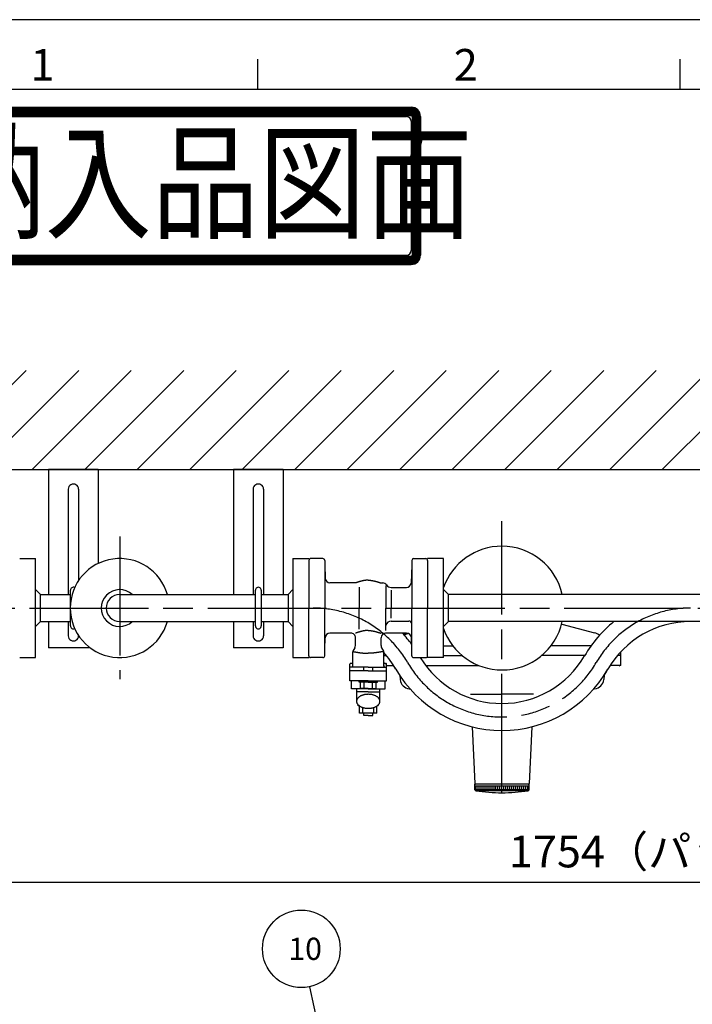
# Model space of a CAD drawing. Extents: x 0 to 4696, y 0 to 3021.
# Drawn here: x 446 to 1125, y 1976 to 2970 of the extents above; entities that cross this region are included whole.
import ezdxf

# ---------------------------------------------------------------- set-up
doc = ezdxf.new("R2010")
doc.units = 0
doc.header["$LTSCALE"] = 10
doc.linetypes.add('AM_ISO08W050', pattern=[18, 12, -1.5, 3, -1.5])
doc.layers.get('0').update_dxf_attribs({"linetype": 'CONTINUOUS'})
doc.layers.get('DEFPOINTS').update_dxf_attribs({"linetype": 'CONTINUOUS'})
for name, color, linetype in [('AM_0', 7, 'CONTINUOUS'), ('AM_5', 3, 'CONTINUOUS'), ('AM_7', 4, 'AM_ISO08W050'), ('AM_8', 1, 'CONTINUOUS'), ('AM_BOR', 7, 'CONTINUOUS'), ('PV0001_1', 7, 'CONTINUOUS')]:
    doc.layers.add(name, color=color, linetype=linetype)
doc.styles.add('ACJISTS', font='txt.shx', dxfattribs={"height": 1, "bigfont": 'extfont.shx'})
doc.styles.get("Standard").update_dxf_attribs({"font": 'isocp.shx', "bigfont": 'EXTFONT.SHX'})
doc.dimstyles.get("Standard").update_dxf_attribs({"dimtxt": 0.18, "dimasz": 0.18, "dimexe": 0.18, "dimexo": 0.0625, "dimgap": 0.09, "dimtad": 0, "dimtih": 1, "dimtoh": 1, "dimzin": 0, "dimcen": 0.09, "dimazin": 3, "dimtfac": 1, "dimtofl": 0, "dimtmove": 0, "dimatfit": 3})

# ---------------------------------------------------------------- blocks, each defined once
blk = doc.blocks.new('KY_A3_1')
at = {"layer": 'AM_BOR', "linetype": 'CONTINUOUS'}
blk.add_line((420, 297), (0, 297), dxfattribs=at)
at = {"layer": 'AM_BOR', "color": 5, "linetype": 'CONTINUOUS'}
for p, q in [((68.667, 290), (68.667, 293)), ((111.333, 290), (111.333, 293)), ((26, 290), (410, 290))]:
    blk.add_line(p, q, dxfattribs=at)
at = {"layer": 'AM_BOR', "color": 7, "linetype": 'CONTINUOUS'}
for p, q in [((32.82, 288.159), (84.156, 288.159)), ((32.82, 288.065), (84.156, 288.065)), ((32.82, 287.972), (84.156, 287.972)), ((32.82, 287.879), (84.156, 287.879)), ((32.82, 287.785), (84.156, 287.785)), ((32.82, 287.692), (84.156, 287.692)), ((32.82, 287.599), (84.156, 287.599)), ((32.82, 287.505), (84.156, 287.505)), ((32.82, 287.412), (84.156, 287.412)), ((32.82, 287.319), (84.156, 287.319)), ((33.293, 287.209), (83.69, 287.209)), ((84.157, 286.743), (84.157, 273.696)), ((84.249, 287.225), (84.249, 273.214)), ((84.343, 287.225), (84.343, 273.214)), ((84.436, 287.225), (84.436, 273.214)), ((84.529, 287.225), (84.529, 273.214)), ((84.623, 287.225), (84.623, 273.214)), ((84.716, 287.225), (84.716, 273.214)), ((84.809, 287.225), (84.809, 273.214)), ((84.903, 287.225), (84.903, 273.214)), ((84.996, 287.225), (84.996, 273.214)), ((85.089, 287.225), (85.089, 273.214)), ((32.82, 273.12), (84.156, 273.12)), ((32.82, 273.027), (84.156, 273.027)), ((32.82, 272.934), (84.156, 272.934)), ((32.82, 272.84), (84.156, 272.84)), ((32.82, 272.747), (84.156, 272.747)), ((32.82, 272.654), (84.156, 272.654)), ((32.82, 272.56), (84.156, 272.56)), ((32.82, 272.467), (84.156, 272.467)), ((33.293, 273.229), (83.69, 273.229)), ((32.82, 272.374), (84.156, 272.374)), ((32.82, 272.28), (84.156, 272.28))]:
    blk.add_line(p, q, dxfattribs=at)
for centre, radius, start, end in [((84.156, 287.225), 0.933, 0, 90), ((84.156, 287.225), 0.84, 0, 90), ((84.156, 287.225), 0.747, 0, 90), ((84.156, 287.225), 0.653, 0, 90), ((84.156, 287.225), 0.56, 0, 90), ((84.156, 287.225), 0.467, 0, 90), ((84.156, 287.225), 0.373, 0, 90), ((84.156, 287.225), 0.28, 0, 90), ((84.156, 287.225), 0.187, 0, 90), ((83.69, 286.743), 0.467, 0, 90), ((84.156, 287.225), 0.0933, 0, 90), ((83.69, 273.696), 0.467, 270, 0), ((84.156, 273.214), 0.933, 270, 0), ((84.156, 273.214), 0.84, 270, 0), ((84.156, 273.214), 0.747, 270, 0), ((84.156, 273.214), 0.653, 270, 0), ((84.156, 273.214), 0.56, 270, 0), ((84.156, 273.214), 0.467, 270, 0), ((84.156, 273.214), 0.373, 270, 0), ((84.156, 273.214), 0.28, 270, 0), ((84.156, 273.214), 0.187, 270, 0), ((84.156, 273.214), 0.0933, 270, 0)]:
    blk.add_arc(centre, radius, start, end, dxfattribs=at)
at = {"layer": 'AM_BOR', "color": 2, "linetype": 'CONTINUOUS'}
for s, p in [('1', (45.71, 290.841)), ('2', (88.458, 290.841))]:
    blk.add_text(s, height=3.2, dxfattribs=at).set_placement(p)
at = {"layer": 'AM_BOR', "color": 7, "linetype": 'CONTINUOUS', "width": 0.84834}
blk.add_text('納入品図面', height=9.3333, dxfattribs=at).set_placement((36.345, 275.881))
blk = doc.blocks.new('*X159')
at = {"color": 0}
for p, q in [((352.69, 2515.83), (452.69, 2615.83)), ((405.73, 2515.83), (505.73, 2615.83)), ((458.76, 2515.83), (558.76, 2615.83)), ((511.79, 2515.83), (611.79, 2615.83)), ((564.82, 2515.83), (664.82, 2615.83)), ((617.86, 2515.83), (717.86, 2615.83)), ((670.89, 2515.83), (770.89, 2615.83)), ((723.92, 2515.83), (823.92, 2615.83)), ((776.96, 2515.83), (876.96, 2615.83)), ((829.99, 2515.83), (929.99, 2615.83)), ((883.02, 2515.83), (983.02, 2615.83)), ((936.06, 2515.83), (1036.06, 2615.83)), ((989.09, 2515.83), (1089.09, 2615.83)), ((1042.12, 2515.83), (1142.12, 2615.83)), ((1095.15, 2515.83), (1195.15, 2615.83))]:
    blk.add_line(p, q, dxfattribs=at)
blk = doc.blocks.new('*U197')
at = {"layer": 'AM_5', "color": 3, "style": 'ACJISTS'}
blk.add_text('10', height=22.4, dxfattribs=at).set_placement((717.5, 2020.52))
blk = doc.blocks.new('*S63')
at = {"layer": 'AM_5'}
blk.add_line((738.92, 1993.42), (759.06, 1901.15), dxfattribs=at)
at = {"layer": 'AM_5', "linetype": 'CONTINUOUS'}
for p, q in [((750.81, 1899.35), (765.77, 1870.37)), ((759.06, 1901.15), (765.77, 1870.37)), ((765.77, 1870.37), (767.3, 1902.95))]:
    blk.add_line(p, q, dxfattribs=at)
at = {"layer": 'AM_5', "color": 3}
blk.add_circle((730.57, 2031.72), 39.2, dxfattribs=at)
at = {"layer": 'AM_0'}
blk.add_blockref('*U197', (0, 0), dxfattribs=at)
blk = doc.blocks.new('_OPEN30')
at = {"color": 0, "linetype": 'BYBLOCK'}
for p, q in [((-1, 0.268), (0, 0)), ((0, 0), (-1, -0.268)), ((0, 0), (-1, 0))]:
    blk.add_line(p, q, dxfattribs=at)
blk = doc.blocks.new('*U180')
at = {"layer": 'AM_5', "color": 3}
blk.add_text('1754（パッキン厚み含まず）', height=32, dxfattribs=at).set_placement((940.23, 2113.96))
blk = doc.blocks.new('*D40')
at = {"layer": 'AM_5', "color": 3}
for p, q in [((306.16, 2315.83), (306.16, 2076.1)), ((2060.16, 2315.83), (2060.16, 2076.1)), ((331.16, 2098.96), (2035.16, 2098.96))]:
    blk.add_line(p, q, dxfattribs=at)
at = {"layer": 'DEFPOINTS', "color": 0}
for p in [(306.16, 2325.83), (2060.16, 2325.83), (2060.16, 2098.96)]:
    blk.add_point(p, dxfattribs=at)
at = {"layer": 'AM_0'}
blk.add_blockref('*U180', (0, 0), dxfattribs=at)
at = {"layer": 'AM_5', "color": 3, "xscale": 25, "yscale": 25, "zscale": 25, "rotation": 180}
blk.add_blockref('_OPEN30', (306.16, 2098.96), dxfattribs=at)
at = {"layer": 'AM_5', "color": 3, "xscale": 25, "yscale": 25, "zscale": 25}
blk.add_blockref('_OPEN30', (2060.16, 2098.96), dxfattribs=at)

msp = doc.modelspace()

# ---------------------------------------------------------------- linework, layer by layer
for p, q in [((905.665, 2196.353), (905.665, 2197.831)), ((960.665, 2197.831), (905.665, 2197.831)), ((960.665, 2196.353), (960.665, 2197.831)), ((905.665, 2196.353), (960.665, 2196.353))]:
    msp.add_line(p, q)
at = {"layer": 'AM_0'}
for p, q in [((306.165, 2515.831), (2060.165, 2515.831)), ((525.365, 2515.831), (475.365, 2515.831)), ((475.365, 2515.831), (475.365, 2389.431)), ((525.365, 2515.831), (525.365, 2420.828)), ((662.165, 2515.831), (662.165, 2389.431)), ((712.165, 2515.831), (662.165, 2515.831)), ((712.165, 2515.831), (712.165, 2389.431)), ((495.115, 2495.831), (495.115, 2389.431)), ((505.615, 2495.831), (505.615, 2403.645)), ((681.915, 2495.831), (681.915, 2389.431)), ((692.415, 2495.831), (692.415, 2389.431)), ((446.165, 2425.831), (462.165, 2425.831)), ((462.165, 2325.831), (462.165, 2425.831)), ((722.165, 2425.831), (738.165, 2425.831)), ((722.165, 2425.831), (722.165, 2325.831)), ((738.165, 2423.985), (738.165, 2375.831)), ((752.365, 2425.831), (740.011, 2425.831)), ((754.165, 2424.031), (754.165, 2375.831)), ((754.165, 2419.434), (754.804, 2405.68)), ((842.165, 2419.142), (841.374, 2401.065)), ((842.165, 2424.031), (842.165, 2375.831)), ((843.965, 2425.831), (856.319, 2425.831)), ((874.165, 2425.831), (858.165, 2425.831)), ((858.165, 2423.985), (858.165, 2375.831)), ((874.165, 2375.831), (874.165, 2425.831)), ((785.242, 2401.216), (759.417, 2401.216)), ((788.934, 2397.029), (788.934, 2375.831)), ((811.088, 2401.216), (812.828, 2401.216)), ((815.816, 2398.581), (815.816, 2375.831)), ((821.451, 2396.6), (836.762, 2396.6)), ((462.165, 2394.431), (467.165, 2389.431)), ((467.165, 2362.231), (467.165, 2389.431)), ((467.165, 2389.431), (497.365, 2389.431)), ((497.365, 2357.831), (497.365, 2393.831)), ((547.165, 2389.431), (684.165, 2389.431)), ((684.165, 2357.831), (684.165, 2393.831)), ((690.165, 2393.831), (690.165, 2357.831)), ((690.165, 2389.431), (717.165, 2389.431)), ((722.165, 2394.431), (717.165, 2389.431)), ((717.165, 2389.431), (717.165, 2362.231)), ((821.451, 2393.787), (821.451, 2375.831)), ((874.165, 2394.431), (879.165, 2389.431)), ((1183.165, 2389.431), (879.165, 2389.431)), ((879.165, 2362.231), (879.165, 2389.431)), ((738.165, 2327.677), (738.165, 2375.831)), ((754.165, 2327.631), (754.165, 2375.831)), ((788.934, 2354.634), (788.934, 2375.831)), ((815.816, 2353.081), (815.816, 2375.831)), ((821.451, 2365.568), (821.451, 2375.831)), ((842.165, 2327.631), (842.165, 2375.831)), ((858.165, 2327.677), (858.165, 2375.831)), ((874.165, 2325.831), (874.165, 2375.831)), ((467.165, 2362.231), (462.165, 2357.231)), ((467.165, 2362.231), (497.365, 2362.231)), ((475.365, 2362.231), (475.365, 2335.831)), ((495.115, 2362.231), (495.115, 2347.831)), ((547.165, 2362.231), (684.165, 2362.231)), ((662.165, 2362.231), (662.165, 2335.831)), ((681.915, 2362.231), (681.915, 2347.831)), ((690.165, 2362.231), (717.165, 2362.231)), ((692.415, 2362.231), (692.415, 2347.831)), ((712.165, 2362.231), (712.165, 2335.831)), ((717.165, 2362.231), (722.165, 2357.231)), ((821.451, 2362.754), (839.165, 2362.754)), ((879.165, 2362.231), (874.165, 2357.231)), ((1183.165, 2362.231), (879.165, 2362.231)), ((993.535, 2359.655), (1026.788, 2350.745)), ((780.626, 2350.446), (759.537, 2350.446)), ((836.793, 2350.446), (815.703, 2350.446)), ((836.431, 2349.831), (833.309, 2349.831)), ((754.165, 2334.171), (754.54, 2345.61)), ((785.242, 2338.018), (785.242, 2345.831)), ((811.088, 2338.018), (811.088, 2345.831)), ((842.165, 2334.171), (841.79, 2345.61)), ((874.165, 2337.831), (883.544, 2337.831)), ((1023.227, 2337.831), (982.786, 2337.831)), ((517.165, 2335.831), (475.365, 2335.831)), ((712.165, 2335.831), (662.165, 2335.831)), ((782.473, 2317.216), (782.473, 2331.49)), ((784.624, 2335.71), (782.72, 2332.413)), ((811.706, 2335.71), (813.61, 2332.413)), ((813.857, 2317.216), (813.857, 2331.49)), ((813.857, 2327.831), (816.456, 2327.831)), ((874.165, 2327.831), (893.137, 2327.831)), ((1016.765, 2327.831), (973.193, 2327.831)), ((1053.165, 2327.831), (1049.873, 2327.831)), ((1053.165, 2327.831), (1053.165, 2331.551)), ((1053.165, 2317.831), (1053.165, 2327.831)), ((446.165, 2325.831), (462.165, 2325.831)), ((722.165, 2325.831), (738.165, 2325.831)), ((752.365, 2325.831), (740.011, 2325.831)), ((779.703, 2302.446), (779.703, 2319.062)), ((781.55, 2319.985), (780.626, 2319.985)), ((814.78, 2319.985), (815.703, 2319.985)), ((816.626, 2302.446), (816.626, 2319.062)), ((816.626, 2317.831), (823.812, 2317.831)), ((843.965, 2325.831), (856.319, 2325.831)), ((856.165, 2317.831), (909.879, 2317.831)), ((874.165, 2325.831), (858.165, 2325.831)), ((1053.165, 2317.831), (1042.518, 2317.831)), ((798.165, 2316.293), (779.703, 2316.293)), ((798.165, 2312.6), (779.703, 2312.6)), ((793.55, 2312.6), (793.55, 2316.293)), ((798.165, 2316.293), (816.626, 2316.293)), ((798.165, 2312.6), (816.626, 2312.6)), ((802.78, 2312.6), (802.78, 2316.293)), ((830.053, 2307.677), (830.416, 2303.526)), ((1036.277, 2307.677), (1035.913, 2303.526)), ((798.165, 2302.446), (779.703, 2302.446)), ((781.088, 2294.139), (781.088, 2302.446)), ((788.934, 2301.062), (788.934, 2302.446)), ((798.165, 2301.062), (788.934, 2301.062)), ((790.319, 2294.6), (790.319, 2301.062)), ((794.011, 2294.6), (794.011, 2301.062)), ((798.165, 2302.446), (816.626, 2302.446)), ((798.165, 2301.062), (807.396, 2301.062)), ((802.319, 2294.6), (802.319, 2301.062)), ((806.011, 2294.6), (806.011, 2301.062)), ((807.396, 2301.062), (807.396, 2302.446)), ((815.242, 2294.139), (815.242, 2302.446)), ((798.165, 2294.139), (781.088, 2294.139)), ((786.626, 2291.37), (786.626, 2294.139)), ((798.165, 2291.37), (786.626, 2291.37)), ((786.626, 2281.677), (786.626, 2291.119)), ((798.165, 2294.6), (790.319, 2294.6)), ((798.165, 2294.6), (806.011, 2294.6)), ((798.165, 2294.139), (815.242, 2294.139)), ((798.165, 2291.37), (809.703, 2291.37)), ((809.703, 2291.37), (809.703, 2294.139)), ((809.703, 2281.677), (809.703, 2291.119)), ((839.507, 2294.436), (840.203, 2294.375)), ((901.386, 2289.022), (933.165, 2289.022)), ((964.944, 2289.022), (933.165, 2289.022)), ((1026.823, 2294.436), (1026.127, 2294.375)), ((788.011, 2277.062), (788.011, 2278.169)), ((789.158, 2277.062), (788.011, 2277.062)), ((808.319, 2277.062), (807.173, 2277.062)), ((808.319, 2277.062), (808.319, 2278.172)), ((789.396, 2269.677), (789.396, 2276.878)), ((806.934, 2269.677), (789.396, 2269.677)), ((792.626, 2269.677), (792.626, 2275.199)), ((793.55, 2267.37), (793.55, 2269.677)), ((798.165, 2267.37), (793.55, 2267.37)), ((798.165, 2267.37), (802.78, 2267.37)), ((802.78, 2267.37), (802.78, 2269.677)), ((803.703, 2269.677), (803.703, 2275.199)), ((806.934, 2269.677), (806.934, 2276.878)), ((903.12, 2255.938), (905.639, 2198.804)), ((963.21, 2255.938), (960.691, 2198.804))]:
    msp.add_line(p, q, dxfattribs=at)
for points in [[(798.165, 2403.98, 0), (798.063, 2403.98, 0), (797.961, 2403.98, 0), (797.86, 2403.98, 0), (797.758, 2403.98, 0), (797.656, 2403.98, 0), (797.554, 2403.98, 0), (797.453, 2403.97, 0), (797.351, 2403.97, 0), (797.249, 2403.96, 0), (797.147, 2403.96, 0), (797.046, 2403.95, 0), (796.944, 2403.95, 0), (796.842, 2403.94, 0), (796.74, 2403.94, 0), (796.639, 2403.93, 0), (796.537, 2403.92, 0), (796.435, 2403.91, 0), (796.333, 2403.91, 0), (796.232, 2403.9, 0), (796.13, 2403.89, 0), (796.028, 2403.88, 0), (795.926, 2403.87, 0), (795.825, 2403.86, 0), (795.723, 2403.85, 0), (795.621, 2403.83, 0), (795.519, 2403.82, 0), (795.417, 2403.81, 0), (795.316, 2403.8, 0), (795.214, 2403.78, 0), (795.112, 2403.77, 0), (795.01, 2403.76, 0), (794.909, 2403.74, 0), (794.807, 2403.73, 0), (794.705, 2403.71, 0), (794.603, 2403.7, 0), (794.502, 2403.68, 0), (794.4, 2403.67, 0), (794.298, 2403.65, 0), (794.196, 2403.63, 0), (794.095, 2403.62, 0), (793.993, 2403.6, 0), (793.891, 2403.58, 0), (793.789, 2403.56, 0), (793.688, 2403.54, 0), (793.586, 2403.53, 0), (793.484, 2403.51, 0), (793.382, 2403.49, 0), (793.281, 2403.47, 0), (793.179, 2403.45, 0), (793.077, 2403.43, 0), (792.975, 2403.4, 0), (792.874, 2403.38, 0), (792.772, 2403.36, 0), (792.67, 2403.34, 0), (792.568, 2403.32, 0), (792.467, 2403.3, 0), (792.365, 2403.27, 0), (792.263, 2403.25, 0), (792.161, 2403.23, 0), (792.06, 2403.2, 0), (791.958, 2403.18, 0), (791.856, 2403.16, 0), (791.754, 2403.13, 0), (791.652, 2403.11, 0), (791.551, 2403.08, 0), (791.449, 2403.06, 0), (791.347, 2403.03, 0), (791.245, 2403.01, 0), (791.144, 2402.98, 0), (791.042, 2402.95, 0), (790.94, 2402.93, 0), (790.838, 2402.9, 0), (790.737, 2402.88, 0), (790.635, 2402.85, 0), (790.533, 2402.82, 0), (790.431, 2402.79, 0), (790.33, 2402.77, 0), (790.228, 2402.74, 0), (790.126, 2402.71, 0), (790.024, 2402.68, 0), (789.923, 2402.65, 0), (789.821, 2402.63, 0), (789.719, 2402.6, 0), (789.617, 2402.57, 0), (789.516, 2402.54, 0), (789.414, 2402.51, 0), (789.312, 2402.48, 0), (789.21, 2402.45, 0), (789.109, 2402.42, 0), (789.007, 2402.39, 0), (788.905, 2402.36, 0), (788.803, 2402.33, 0), (788.702, 2402.3, 0), (788.6, 2402.27, 0), (788.498, 2402.24, 0), (788.396, 2402.21, 0), (788.295, 2402.18, 0), (788.193, 2402.15, 0), (788.091, 2402.12, 0), (787.989, 2402.09, 0), (787.888, 2402.05, 0), (787.786, 2402.02, 0), (787.684, 2401.99, 0), (787.582, 2401.96, 0), (787.48, 2401.93, 0), (787.379, 2401.9, 0), (787.277, 2401.86, 0), (787.175, 2401.83, 0), (787.073, 2401.8, 0), (786.972, 2401.77, 0), (786.87, 2401.74, 0), (786.768, 2401.7, 0), (786.666, 2401.67, 0), (786.565, 2401.64, 0), (786.463, 2401.61, 0), (786.361, 2401.57, 0), (786.259, 2401.54, 0), (786.158, 2401.51, 0), (786.056, 2401.48, 0), (785.954, 2401.44, 0), (785.852, 2401.41, 0), (785.751, 2401.38, 0), (785.649, 2401.35, 0), (785.547, 2401.31, 0), (785.445, 2401.28, 0), (785.344, 2401.25, 0), (785.242, 2401.22, 0)], [(798.165, 2403.98, 0), (798.267, 2403.98, 0), (798.368, 2403.98, 0), (798.47, 2403.98, 0), (798.572, 2403.98, 0), (798.674, 2403.98, 0), (798.775, 2403.98, 0), (798.877, 2403.97, 0), (798.979, 2403.97, 0), (799.081, 2403.96, 0), (799.182, 2403.96, 0), (799.284, 2403.95, 0), (799.386, 2403.95, 0), (799.488, 2403.94, 0), (799.59, 2403.94, 0), (799.691, 2403.93, 0), (799.793, 2403.92, 0), (799.895, 2403.91, 0), (799.997, 2403.91, 0), (800.098, 2403.9, 0), (800.2, 2403.89, 0), (800.302, 2403.88, 0), (800.404, 2403.87, 0), (800.505, 2403.86, 0), (800.607, 2403.85, 0), (800.709, 2403.83, 0), (800.811, 2403.82, 0), (800.912, 2403.81, 0), (801.014, 2403.8, 0), (801.116, 2403.78, 0), (801.218, 2403.77, 0), (801.319, 2403.76, 0), (801.421, 2403.74, 0), (801.523, 2403.73, 0), (801.625, 2403.71, 0), (801.726, 2403.7, 0), (801.828, 2403.68, 0), (801.93, 2403.67, 0), (802.032, 2403.65, 0), (802.133, 2403.63, 0), (802.235, 2403.62, 0), (802.337, 2403.6, 0), (802.439, 2403.58, 0), (802.54, 2403.56, 0), (802.642, 2403.54, 0), (802.744, 2403.53, 0), (802.846, 2403.51, 0), (802.947, 2403.49, 0), (803.049, 2403.47, 0), (803.151, 2403.45, 0), (803.253, 2403.43, 0), (803.355, 2403.4, 0), (803.456, 2403.38, 0), (803.558, 2403.36, 0), (803.66, 2403.34, 0), (803.762, 2403.32, 0), (803.863, 2403.3, 0), (803.965, 2403.27, 0), (804.067, 2403.25, 0), (804.169, 2403.23, 0), (804.27, 2403.2, 0), (804.372, 2403.18, 0), (804.474, 2403.16, 0), (804.576, 2403.13, 0), (804.677, 2403.11, 0), (804.779, 2403.08, 0), (804.881, 2403.06, 0), (804.983, 2403.03, 0), (805.084, 2403.01, 0), (805.186, 2402.98, 0), (805.288, 2402.95, 0), (805.39, 2402.93, 0), (805.491, 2402.9, 0), (805.593, 2402.88, 0), (805.695, 2402.85, 0), (805.797, 2402.82, 0), (805.898, 2402.79, 0), (806, 2402.77, 0), (806.102, 2402.74, 0), (806.204, 2402.71, 0), (806.305, 2402.68, 0), (806.407, 2402.65, 0), (806.509, 2402.63, 0), (806.611, 2402.6, 0), (806.712, 2402.57, 0), (806.814, 2402.54, 0), (806.916, 2402.51, 0), (807.018, 2402.48, 0), (807.119, 2402.45, 0), (807.221, 2402.42, 0), (807.323, 2402.39, 0), (807.425, 2402.36, 0), (807.527, 2402.33, 0), (807.628, 2402.3, 0), (807.73, 2402.27, 0), (807.832, 2402.24, 0), (807.934, 2402.21, 0), (808.035, 2402.18, 0), (808.137, 2402.15, 0), (808.239, 2402.12, 0), (808.341, 2402.09, 0), (808.442, 2402.05, 0), (808.544, 2402.02, 0), (808.646, 2401.99, 0), (808.748, 2401.96, 0), (808.849, 2401.93, 0), (808.951, 2401.9, 0), (809.053, 2401.86, 0), (809.155, 2401.83, 0), (809.256, 2401.8, 0), (809.358, 2401.77, 0), (809.46, 2401.74, 0), (809.562, 2401.7, 0), (809.663, 2401.67, 0), (809.765, 2401.64, 0), (809.867, 2401.61, 0), (809.969, 2401.57, 0), (810.07, 2401.54, 0), (810.172, 2401.51, 0), (810.274, 2401.48, 0), (810.376, 2401.44, 0), (810.477, 2401.41, 0), (810.579, 2401.38, 0), (810.681, 2401.35, 0), (810.783, 2401.31, 0), (810.884, 2401.28, 0), (810.986, 2401.25, 0), (811.088, 2401.22, 0)], [(798.165, 2353.22, 0), (798.063, 2353.22, 0), (797.961, 2353.21, 0), (797.86, 2353.21, 0), (797.758, 2353.21, 0), (797.656, 2353.21, 0), (797.554, 2353.21, 0), (797.453, 2353.2, 0), (797.351, 2353.2, 0), (797.249, 2353.2, 0), (797.147, 2353.19, 0), (797.046, 2353.19, 0), (796.944, 2353.18, 0), (796.842, 2353.17, 0), (796.74, 2353.17, 0), (796.639, 2353.16, 0), (796.537, 2353.15, 0), (796.435, 2353.14, 0), (796.333, 2353.14, 0), (796.232, 2353.13, 0), (796.13, 2353.12, 0), (796.028, 2353.11, 0), (795.926, 2353.1, 0), (795.825, 2353.09, 0), (795.723, 2353.08, 0), (795.621, 2353.07, 0), (795.519, 2353.05, 0), (795.417, 2353.04, 0), (795.316, 2353.03, 0), (795.214, 2353.02, 0), (795.112, 2353, 0), (795.01, 2352.99, 0), (794.909, 2352.97, 0), (794.807, 2352.96, 0), (794.705, 2352.94, 0), (794.603, 2352.93, 0), (794.502, 2352.91, 0), (794.4, 2352.9, 0), (794.298, 2352.88, 0), (794.196, 2352.86, 0), (794.095, 2352.85, 0), (793.993, 2352.83, 0), (793.891, 2352.81, 0), (793.789, 2352.79, 0), (793.688, 2352.77, 0), (793.586, 2352.76, 0), (793.484, 2352.74, 0), (793.382, 2352.72, 0), (793.281, 2352.7, 0), (793.179, 2352.68, 0), (793.077, 2352.66, 0), (792.975, 2352.64, 0), (792.874, 2352.61, 0), (792.772, 2352.59, 0), (792.67, 2352.57, 0), (792.568, 2352.55, 0), (792.467, 2352.53, 0), (792.365, 2352.5, 0), (792.263, 2352.48, 0), (792.161, 2352.46, 0), (792.06, 2352.43, 0), (791.958, 2352.41, 0), (791.856, 2352.39, 0), (791.754, 2352.36, 0), (791.652, 2352.34, 0), (791.551, 2352.31, 0), (791.449, 2352.29, 0), (791.347, 2352.26, 0), (791.245, 2352.24, 0), (791.144, 2352.21, 0), (791.042, 2352.19, 0), (790.94, 2352.16, 0), (790.838, 2352.13, 0), (790.737, 2352.11, 0), (790.635, 2352.08, 0), (790.533, 2352.05, 0), (790.431, 2352.02, 0), (790.33, 2352, 0), (790.228, 2351.97, 0), (790.126, 2351.94, 0), (790.024, 2351.91, 0), (789.923, 2351.89, 0), (789.821, 2351.86, 0), (789.719, 2351.83, 0), (789.617, 2351.8, 0), (789.516, 2351.77, 0), (789.414, 2351.74, 0), (789.312, 2351.71, 0), (789.21, 2351.68, 0), (789.109, 2351.65, 0), (789.007, 2351.62, 0), (788.905, 2351.59, 0), (788.803, 2351.56, 0), (788.702, 2351.53, 0), (788.6, 2351.5, 0), (788.498, 2351.47, 0), (788.396, 2351.44, 0), (788.295, 2351.41, 0), (788.193, 2351.38, 0), (788.091, 2351.35, 0), (787.989, 2351.32, 0), (787.888, 2351.29, 0), (787.786, 2351.25, 0), (787.684, 2351.22, 0), (787.582, 2351.19, 0), (787.48, 2351.16, 0), (787.379, 2351.13, 0), (787.277, 2351.1, 0), (787.175, 2351.06, 0), (787.073, 2351.03, 0), (786.972, 2351, 0), (786.87, 2350.97, 0), (786.768, 2350.93, 0), (786.666, 2350.9, 0), (786.565, 2350.87, 0), (786.463, 2350.84, 0), (786.361, 2350.81, 0), (786.259, 2350.77, 0), (786.158, 2350.74, 0), (786.056, 2350.71, 0), (785.954, 2350.68, 0), (785.852, 2350.64, 0), (785.751, 2350.61, 0), (785.649, 2350.58, 0), (785.547, 2350.54, 0), (785.445, 2350.51, 0), (785.344, 2350.48, 0), (785.242, 2350.45, 0)], [(798.165, 2353.22, 0), (798.267, 2353.22, 0), (798.368, 2353.21, 0), (798.47, 2353.21, 0), (798.572, 2353.21, 0), (798.674, 2353.21, 0), (798.775, 2353.21, 0), (798.877, 2353.2, 0), (798.979, 2353.2, 0), (799.081, 2353.2, 0), (799.182, 2353.19, 0), (799.284, 2353.19, 0), (799.386, 2353.18, 0), (799.488, 2353.17, 0), (799.59, 2353.17, 0), (799.691, 2353.16, 0), (799.793, 2353.15, 0), (799.895, 2353.14, 0), (799.997, 2353.14, 0), (800.098, 2353.13, 0), (800.2, 2353.12, 0), (800.302, 2353.11, 0), (800.404, 2353.1, 0), (800.505, 2353.09, 0), (800.607, 2353.08, 0), (800.709, 2353.07, 0), (800.811, 2353.05, 0), (800.912, 2353.04, 0), (801.014, 2353.03, 0), (801.116, 2353.02, 0), (801.218, 2353, 0), (801.319, 2352.99, 0), (801.421, 2352.97, 0), (801.523, 2352.96, 0), (801.625, 2352.94, 0), (801.726, 2352.93, 0), (801.828, 2352.91, 0), (801.93, 2352.9, 0), (802.032, 2352.88, 0), (802.133, 2352.86, 0), (802.235, 2352.85, 0), (802.337, 2352.83, 0), (802.439, 2352.81, 0), (802.54, 2352.79, 0), (802.642, 2352.77, 0), (802.744, 2352.76, 0), (802.846, 2352.74, 0), (802.947, 2352.72, 0), (803.049, 2352.7, 0), (803.151, 2352.68, 0), (803.253, 2352.66, 0), (803.355, 2352.64, 0), (803.456, 2352.61, 0), (803.558, 2352.59, 0), (803.66, 2352.57, 0), (803.762, 2352.55, 0), (803.863, 2352.53, 0), (803.965, 2352.5, 0), (804.067, 2352.48, 0), (804.169, 2352.46, 0), (804.27, 2352.43, 0), (804.372, 2352.41, 0), (804.474, 2352.39, 0), (804.576, 2352.36, 0), (804.677, 2352.34, 0), (804.779, 2352.31, 0), (804.881, 2352.29, 0), (804.983, 2352.26, 0), (805.084, 2352.24, 0), (805.186, 2352.21, 0), (805.288, 2352.19, 0), (805.39, 2352.16, 0), (805.491, 2352.13, 0), (805.593, 2352.11, 0), (805.695, 2352.08, 0), (805.797, 2352.05, 0), (805.898, 2352.02, 0), (806, 2352, 0), (806.102, 2351.97, 0), (806.204, 2351.94, 0), (806.305, 2351.91, 0), (806.407, 2351.89, 0), (806.509, 2351.86, 0), (806.611, 2351.83, 0), (806.712, 2351.8, 0), (806.814, 2351.77, 0), (806.916, 2351.74, 0), (807.018, 2351.71, 0), (807.119, 2351.68, 0), (807.221, 2351.65, 0), (807.323, 2351.62, 0), (807.425, 2351.59, 0), (807.527, 2351.56, 0), (807.628, 2351.53, 0), (807.73, 2351.5, 0), (807.832, 2351.47, 0), (807.934, 2351.44, 0), (808.035, 2351.41, 0), (808.137, 2351.38, 0), (808.239, 2351.35, 0), (808.341, 2351.32, 0), (808.442, 2351.29, 0), (808.544, 2351.25, 0), (808.646, 2351.22, 0), (808.748, 2351.19, 0), (808.849, 2351.16, 0), (808.951, 2351.13, 0), (809.053, 2351.1, 0), (809.155, 2351.06, 0), (809.256, 2351.03, 0), (809.358, 2351, 0), (809.46, 2350.97, 0), (809.562, 2350.93, 0), (809.663, 2350.9, 0), (809.765, 2350.87, 0), (809.867, 2350.84, 0), (809.969, 2350.81, 0), (810.07, 2350.77, 0), (810.172, 2350.74, 0), (810.274, 2350.71, 0), (810.376, 2350.68, 0), (810.477, 2350.64, 0), (810.579, 2350.61, 0), (810.681, 2350.58, 0), (810.783, 2350.54, 0), (810.884, 2350.51, 0), (810.986, 2350.48, 0), (811.088, 2350.45, 0)], [(782.473, 2331.98, 0), (782.571, 2331.97, 0), (782.67, 2331.95, 0), (782.769, 2331.93, 0), (782.867, 2331.92, 0), (782.966, 2331.9, 0), (783.065, 2331.88, 0), (783.163, 2331.86, 0), (783.262, 2331.85, 0), (783.361, 2331.83, 0), (783.46, 2331.81, 0), (783.558, 2331.79, 0), (783.657, 2331.78, 0), (783.756, 2331.76, 0), (783.854, 2331.74, 0), (783.953, 2331.72, 0), (784.052, 2331.71, 0), (784.15, 2331.69, 0), (784.249, 2331.67, 0), (784.348, 2331.66, 0), (784.446, 2331.64, 0), (784.545, 2331.62, 0), (784.644, 2331.6, 0), (784.743, 2331.59, 0), (784.841, 2331.57, 0), (784.94, 2331.55, 0), (785.039, 2331.54, 0), (785.137, 2331.52, 0), (785.236, 2331.5, 0), (785.335, 2331.49, 0), (785.433, 2331.47, 0), (785.532, 2331.45, 0), (785.631, 2331.44, 0), (785.729, 2331.42, 0), (785.828, 2331.4, 0), (785.927, 2331.39, 0), (786.026, 2331.37, 0), (786.124, 2331.35, 0), (786.223, 2331.34, 0), (786.322, 2331.32, 0), (786.42, 2331.3, 0), (786.519, 2331.29, 0), (786.618, 2331.27, 0), (786.716, 2331.25, 0), (786.815, 2331.24, 0), (786.914, 2331.22, 0), (787.013, 2331.21, 0), (787.111, 2331.19, 0), (787.21, 2331.17, 0), (787.309, 2331.16, 0), (787.407, 2331.14, 0), (787.506, 2331.13, 0), (787.605, 2331.11, 0), (787.703, 2331.1, 0), (787.802, 2331.08, 0), (787.901, 2331.07, 0), (787.999, 2331.05, 0), (788.098, 2331.03, 0), (788.197, 2331.02, 0), (788.296, 2331, 0), (788.394, 2330.99, 0), (788.493, 2330.97, 0), (788.592, 2330.96, 0), (788.69, 2330.95, 0), (788.789, 2330.93, 0), (788.888, 2330.92, 0), (788.986, 2330.9, 0), (789.085, 2330.89, 0), (789.184, 2330.87, 0), (789.282, 2330.86, 0), (789.381, 2330.84, 0), (789.48, 2330.83, 0), (789.579, 2330.82, 0), (789.677, 2330.8, 0), (789.776, 2330.79, 0), (789.875, 2330.78, 0), (789.973, 2330.76, 0), (790.072, 2330.75, 0), (790.171, 2330.74, 0), (790.269, 2330.72, 0), (790.368, 2330.71, 0), (790.467, 2330.7, 0), (790.565, 2330.68, 0), (790.664, 2330.67, 0), (790.763, 2330.66, 0), (790.862, 2330.65, 0), (790.96, 2330.63, 0), (791.059, 2330.62, 0), (791.158, 2330.61, 0), (791.256, 2330.6, 0), (791.355, 2330.58, 0), (791.454, 2330.57, 0), (791.552, 2330.56, 0), (791.651, 2330.55, 0), (791.75, 2330.54, 0), (791.849, 2330.53, 0), (791.947, 2330.52, 0), (792.046, 2330.51, 0), (792.145, 2330.49, 0), (792.243, 2330.48, 0), (792.342, 2330.47, 0), (792.441, 2330.46, 0), (792.539, 2330.45, 0), (792.638, 2330.44, 0), (792.737, 2330.43, 0), (792.835, 2330.42, 0), (792.934, 2330.41, 0), (793.033, 2330.4, 0), (793.132, 2330.39, 0), (793.23, 2330.38, 0), (793.329, 2330.37, 0), (793.428, 2330.37, 0), (793.526, 2330.36, 0), (793.625, 2330.35, 0), (793.724, 2330.34, 0), (793.822, 2330.33, 0), (793.921, 2330.32, 0), (794.02, 2330.32, 0), (794.118, 2330.31, 0), (794.217, 2330.3, 0), (794.316, 2330.29, 0), (794.415, 2330.28, 0), (794.513, 2330.28, 0), (794.612, 2330.27, 0), (794.711, 2330.26, 0), (794.809, 2330.26, 0), (794.908, 2330.25, 0), (795.007, 2330.24, 0), (795.105, 2330.24, 0), (795.204, 2330.23, 0), (795.303, 2330.23, 0), (795.401, 2330.22, 0), (795.5, 2330.21, 0), (795.599, 2330.21, 0), (795.698, 2330.2, 0), (795.796, 2330.2, 0), (795.895, 2330.19, 0), (795.994, 2330.19, 0), (796.092, 2330.19, 0), (796.191, 2330.18, 0), (796.29, 2330.18, 0), (796.388, 2330.17, 0), (796.487, 2330.17, 0), (796.586, 2330.17, 0), (796.685, 2330.16, 0), (796.783, 2330.16, 0), (796.882, 2330.16, 0), (796.981, 2330.15, 0), (797.079, 2330.15, 0), (797.178, 2330.15, 0), (797.277, 2330.15, 0), (797.375, 2330.15, 0), (797.474, 2330.14, 0), (797.573, 2330.14, 0), (797.671, 2330.14, 0), (797.77, 2330.14, 0), (797.869, 2330.14, 0), (797.968, 2330.14, 0), (798.066, 2330.14, 0), (798.165, 2330.14, 0)], [(813.857, 2331.98, 0), (813.759, 2331.97, 0), (813.66, 2331.95, 0), (813.561, 2331.93, 0), (813.462, 2331.92, 0), (813.364, 2331.9, 0), (813.265, 2331.88, 0), (813.166, 2331.86, 0), (813.068, 2331.85, 0), (812.969, 2331.83, 0), (812.87, 2331.81, 0), (812.772, 2331.79, 0), (812.673, 2331.78, 0), (812.574, 2331.76, 0), (812.475, 2331.74, 0), (812.377, 2331.72, 0), (812.278, 2331.71, 0), (812.179, 2331.69, 0), (812.081, 2331.67, 0), (811.982, 2331.66, 0), (811.883, 2331.64, 0), (811.785, 2331.62, 0), (811.686, 2331.6, 0), (811.587, 2331.59, 0), (811.489, 2331.57, 0), (811.39, 2331.55, 0), (811.291, 2331.54, 0), (811.192, 2331.52, 0), (811.094, 2331.5, 0), (810.995, 2331.49, 0), (810.896, 2331.47, 0), (810.798, 2331.45, 0), (810.699, 2331.44, 0), (810.6, 2331.42, 0), (810.502, 2331.4, 0), (810.403, 2331.39, 0), (810.304, 2331.37, 0), (810.206, 2331.35, 0), (810.107, 2331.34, 0), (810.008, 2331.32, 0), (809.909, 2331.3, 0), (809.811, 2331.29, 0), (809.712, 2331.27, 0), (809.613, 2331.25, 0), (809.515, 2331.24, 0), (809.416, 2331.22, 0), (809.317, 2331.21, 0), (809.219, 2331.19, 0), (809.12, 2331.17, 0), (809.021, 2331.16, 0), (808.923, 2331.14, 0), (808.824, 2331.13, 0), (808.725, 2331.11, 0), (808.626, 2331.1, 0), (808.528, 2331.08, 0), (808.429, 2331.07, 0), (808.33, 2331.05, 0), (808.232, 2331.03, 0), (808.133, 2331.02, 0), (808.034, 2331, 0), (807.936, 2330.99, 0), (807.837, 2330.97, 0), (807.738, 2330.96, 0), (807.64, 2330.95, 0), (807.541, 2330.93, 0), (807.442, 2330.92, 0), (807.343, 2330.9, 0), (807.245, 2330.89, 0), (807.146, 2330.87, 0), (807.047, 2330.86, 0), (806.949, 2330.84, 0), (806.85, 2330.83, 0), (806.751, 2330.82, 0), (806.653, 2330.8, 0), (806.554, 2330.79, 0), (806.455, 2330.78, 0), (806.356, 2330.76, 0), (806.258, 2330.75, 0), (806.159, 2330.74, 0), (806.06, 2330.72, 0), (805.962, 2330.71, 0), (805.863, 2330.7, 0), (805.764, 2330.68, 0), (805.666, 2330.67, 0), (805.567, 2330.66, 0), (805.468, 2330.65, 0), (805.37, 2330.63, 0), (805.271, 2330.62, 0), (805.172, 2330.61, 0), (805.073, 2330.6, 0), (804.975, 2330.58, 0), (804.876, 2330.57, 0), (804.777, 2330.56, 0), (804.679, 2330.55, 0), (804.58, 2330.54, 0), (804.481, 2330.53, 0), (804.383, 2330.52, 0), (804.284, 2330.51, 0), (804.185, 2330.49, 0), (804.087, 2330.48, 0), (803.988, 2330.47, 0), (803.889, 2330.46, 0), (803.79, 2330.45, 0), (803.692, 2330.44, 0), (803.593, 2330.43, 0), (803.494, 2330.42, 0), (803.396, 2330.41, 0), (803.297, 2330.4, 0), (803.198, 2330.39, 0), (803.1, 2330.38, 0), (803.001, 2330.37, 0), (802.902, 2330.37, 0), (802.804, 2330.36, 0), (802.705, 2330.35, 0), (802.606, 2330.34, 0), (802.507, 2330.33, 0), (802.409, 2330.32, 0), (802.31, 2330.32, 0), (802.211, 2330.31, 0), (802.113, 2330.3, 0), (802.014, 2330.29, 0), (801.915, 2330.28, 0), (801.817, 2330.28, 0), (801.718, 2330.27, 0), (801.619, 2330.26, 0), (801.52, 2330.26, 0), (801.422, 2330.25, 0), (801.323, 2330.24, 0), (801.224, 2330.24, 0), (801.126, 2330.23, 0), (801.027, 2330.23, 0), (800.928, 2330.22, 0), (800.83, 2330.21, 0), (800.731, 2330.21, 0), (800.632, 2330.2, 0), (800.534, 2330.2, 0), (800.435, 2330.19, 0), (800.336, 2330.19, 0), (800.237, 2330.19, 0), (800.139, 2330.18, 0), (800.04, 2330.18, 0), (799.941, 2330.17, 0), (799.843, 2330.17, 0), (799.744, 2330.17, 0), (799.645, 2330.16, 0), (799.547, 2330.16, 0), (799.448, 2330.16, 0), (799.349, 2330.15, 0), (799.251, 2330.15, 0), (799.152, 2330.15, 0), (799.053, 2330.15, 0), (798.954, 2330.15, 0), (798.856, 2330.14, 0), (798.757, 2330.14, 0), (798.658, 2330.14, 0), (798.56, 2330.14, 0), (798.461, 2330.14, 0), (798.362, 2330.14, 0), (798.264, 2330.14, 0), (798.165, 2330.14, 0)], [(798.165, 2274.29, 0), (797.599, 2274.3, 0), (797.034, 2274.33, 0), (796.472, 2274.37, 0), (795.914, 2274.43, 0), (795.361, 2274.51, 0), (794.815, 2274.61, 0), (794.278, 2274.72, 0), (793.749, 2274.85, 0), (793.232, 2275, 0), (792.726, 2275.16, 0), (792.233, 2275.34, 0), (791.754, 2275.54, 0), (791.291, 2275.75, 0), (790.845, 2275.97, 0), (790.416, 2276.21, 0), (790.006, 2276.46, 0), (789.615, 2276.72, 0), (789.246, 2276.99, 0), (788.897, 2277.28, 0), (788.571, 2277.57, 0), (788.268, 2277.88, 0), (787.989, 2278.2, 0), (787.734, 2278.52, 0), (787.505, 2278.85, 0), (787.301, 2279.19, 0), (787.123, 2279.53, 0), (786.972, 2279.88, 0), (786.848, 2280.24, 0), (786.751, 2280.59, 0), (786.682, 2280.95, 0), (786.64, 2281.31, 0), (786.626, 2281.68, 0), (786.64, 2282.04, 0), (786.682, 2282.4, 0), (786.751, 2282.76, 0), (786.848, 2283.12, 0), (786.972, 2283.47, 0), (787.123, 2283.82, 0), (787.301, 2284.17, 0), (787.505, 2284.5, 0), (787.734, 2284.83, 0), (787.989, 2285.16, 0), (788.268, 2285.47, 0), (788.571, 2285.78, 0), (788.897, 2286.08, 0), (789.246, 2286.36, 0), (789.615, 2286.64, 0), (790.006, 2286.9, 0), (790.416, 2287.15, 0), (790.845, 2287.39, 0), (791.291, 2287.61, 0), (791.754, 2287.82, 0), (792.233, 2288.01, 0), (792.726, 2288.19, 0), (793.232, 2288.35, 0), (793.749, 2288.5, 0), (794.278, 2288.63, 0), (794.815, 2288.74, 0), (795.361, 2288.84, 0), (795.914, 2288.92, 0), (796.472, 2288.98, 0), (797.034, 2289.03, 0), (797.599, 2289.05, 0), (798.165, 2289.06, 0), (798.731, 2289.05, 0), (799.296, 2289.03, 0), (799.858, 2288.98, 0), (800.416, 2288.92, 0), (800.969, 2288.84, 0), (801.514, 2288.74, 0), (802.052, 2288.63, 0), (802.58, 2288.5, 0), (803.098, 2288.35, 0), (803.604, 2288.19, 0), (804.097, 2288.01, 0), (804.575, 2287.82, 0), (805.038, 2287.61, 0), (805.485, 2287.39, 0), (805.914, 2287.15, 0), (806.324, 2286.9, 0), (806.714, 2286.64, 0), (807.084, 2286.36, 0), (807.433, 2286.08, 0), (807.759, 2285.78, 0), (808.062, 2285.47, 0), (808.341, 2285.16, 0), (808.596, 2284.83, 0), (808.825, 2284.5, 0), (809.029, 2284.17, 0), (809.207, 2283.82, 0), (809.358, 2283.47, 0), (809.482, 2283.12, 0), (809.578, 2282.76, 0), (809.648, 2282.4, 0), (809.689, 2282.04, 0), (809.703, 2281.68, 0), (809.689, 2281.31, 0), (809.648, 2280.95, 0), (809.578, 2280.59, 0), (809.482, 2280.24, 0), (809.358, 2279.88, 0), (809.207, 2279.53, 0), (809.029, 2279.19, 0), (808.825, 2278.85, 0), (808.596, 2278.52, 0), (808.341, 2278.2, 0), (808.062, 2277.88, 0), (807.759, 2277.57, 0), (807.433, 2277.28, 0), (807.084, 2276.99, 0), (806.714, 2276.72, 0), (806.324, 2276.46, 0), (805.914, 2276.21, 0), (805.485, 2275.97, 0), (805.038, 2275.75, 0), (804.575, 2275.54, 0), (804.097, 2275.34, 0), (803.604, 2275.16, 0), (803.098, 2275, 0), (802.58, 2274.85, 0), (802.052, 2274.72, 0), (801.514, 2274.61, 0), (800.969, 2274.51, 0), (800.416, 2274.43, 0), (799.858, 2274.37, 0), (799.296, 2274.33, 0), (798.731, 2274.3, 0), (798.165, 2274.29, 0)]]:
    msp.add_polyline3d(points, dxfattribs=at)
for centre, radius, start, end in [((500.365, 2495.831), 5.25, 359.999995, 180.000009), ((687.165, 2495.831), 5.25, 359.999995, 180.000009), ((933.165, 2375.831), 62.5, 90.000004, 160.734541), ((933.165, 2375.831), 62.5, 12.568117, 90.000004), ((547.165, 2375.831), 50, 15.783319, 344.216695), ((740.011, 2423.985), 1.846, 90.000004, 179.999991), ((752.365, 2424.031), 1.8, 359.999995, 89.999997), ((843.965, 2424.031), 1.8, 90.000004, 179.999991), ((856.319, 2423.985), 1.846, 359.999995, 90.000004), ((500.365, 2393.831), 3, 64.532114, 180.000005), ((687.165, 2393.831), 3, 0.000009, 180.00001), ((759.417, 2405.831), 4.615, 181.877163, 270.000003), ((812.828, 2396.6), 4.615, 33.684412, 90.000004), ((821.451, 2402.348), 5.747, 213.6844, 270.000003), ((836.762, 2401.216), 4.615, 270.000003, 358.122837), ((547.165, 2375.831), 18.6, 46.985659, 313.014369), ((547.165, 2375.831), 13.6, 90.000004, 270.000003), ((500.365, 2357.831), 3, 179.999995, 295.467927), ((687.165, 2357.831), 3, 179.99999, 0.000009), ((821.451, 2357.007), 5.747, 90.000004, 168.640936), ((839.165, 2359.754), 3, 359.999995, 89.999997), ((933.165, 2375.831), 62.5, 269.999996, 347.431897), ((1123.691, 2265.831), 123.6, 128.745355, 149.999996), ((1123.691, 2265.831), 96.4, 89.999997, 149.999996), ((500.365, 2347.831), 5.25, 179.99999, 0.000009), ((687.165, 2347.831), 5.25, 179.99999, 0.000009), ((759.537, 2345.446), 5, 90.000004, 178.122837), ((780.626, 2345.831), 4.615, 359.999995, 90.000004), ((815.703, 2345.831), 4.615, 90.000004, 179.999991), ((742.639, 2265.831), 123.6, 36.368171, 43.203414), ((843.165, 2337.222), 14, 111.215767, 127.39113), ((836.431, 2352.831), 3, 270.000003, 304.927657), ((836.793, 2345.446), 5, 1.877177, 90.000004), ((933.165, 2375.831), 62.5, 199.265459, 269.999996), ((1023.165, 2337.222), 14, 52.608871, 75), ((780.626, 2338.018), 4.615, 330.000001, 0.000009), ((815.703, 2338.018), 4.615, 179.999991, 209.999997), ((740.011, 2327.677), 1.846, 179.999991, 270.000003), ((752.365, 2327.631), 1.8, 269.999999, 0.000009), ((784.319, 2331.49), 1.846, 149.999996, 179.999991), ((812.011, 2331.49), 1.846, 359.999995, 30.000003), ((742.639, 2265.831), 96.4, 30.000003, 42.372863), ((843.965, 2327.631), 1.8, 179.999991, 270.000003), ((856.319, 2327.677), 1.846, 269.999999, 0.000009), ((933.165, 2375.831), 96.4, 269.999996, 329.999997), ((780.626, 2319.062), 0.923, 90.000004, 179.999991), ((781.55, 2320.908), 0.923, 269.999999, 0.000009), ((781.55, 2317.216), 0.923, 269.999999, 0.000009), ((814.78, 2320.908), 0.923, 179.999991, 270.000003), ((814.78, 2317.216), 0.923, 179.999991, 270.000003), ((814.594, 2348.974), 31.484, 269.216211, 269.999996), ((815.703, 2319.062), 0.923, 359.999995, 90.000004), ((742.639, 2265.831), 96.4, 30.000003, 32.644105), ((933.165, 2375.831), 96.4, 211.243222, 269.999996), ((1123.691, 2265.831), 96.4, 147.974653, 149.999996), ((1051.736, 2348.974), 31.484, 270.000003, 270.783787), ((933.165, 2375.831), 123.6, 210.000004, 269.999996), ((933.165, 2375.831), 123.6, 269.999996, 329.999997), ((933.165, 2375.831), 123.6, 326.027737, 329.999997), ((840.378, 2304.398), 10, 184.999994, 264.999997), ((1025.952, 2304.398), 10, 275.000002, 355.000006), ((906.638, 2198.831), 1, 181.555885, 269.999998), ((959.692, 2198.831), 1, 269.999998, 358.444116)]:
    msp.add_arc(centre, radius, start, end, dxfattribs=at)
at = {"layer": 'AM_7'}
for p, q in [((933.165, 2189.331), (933.165, 2463.697)), ((547.165, 2448.093), (547.165, 2304.171)), ((276.165, 2375.831), (2090.165, 2375.831))]:
    msp.add_line(p, q, dxfattribs=at)
for centre, start, end in [((742.639, 2265.831), 30.000016, 90.000004), ((1123.691, 2265.831), 90.000004, 149.999996), ((933.165, 2375.831), 210.000004, 329.999997)]:
    msp.add_arc(centre, 110, start, end, dxfattribs=at)
at = {"layer": 'PV0001_1', "color": 7, "linetype": 'CONTINUOUS'}
for p, q in [((905.665, 2192.353), (905.665, 2196.353)), ((960.665, 2192.353), (905.665, 2192.353)), ((960.665, 2192.353), (905.665, 2192.353)), ((905.665, 2192.353), (906.665, 2191.353)), ((959.665, 2191.353), (906.665, 2191.353)), ((959.665, 2191.353), (960.665, 2192.353)), ((960.665, 2192.353), (960.665, 2196.353))]:
    msp.add_line(p, q, dxfattribs=at)
at = {"layer": 'PV0001_1', "color": 3, "linetype": 'CONTINUOUS'}
for p, q in [((907.165, 2192.353), (907.165, 2196.353)), ((909.165, 2192.353), (909.165, 2196.353)), ((911.165, 2192.353), (911.165, 2196.353)), ((913.165, 2192.353), (913.165, 2196.353)), ((915.165, 2192.353), (915.165, 2196.353)), ((917.165, 2192.353), (917.165, 2196.353)), ((919.165, 2192.353), (919.165, 2196.353)), ((921.165, 2192.353), (921.165, 2196.353)), ((923.165, 2192.353), (923.165, 2196.353)), ((925.165, 2192.353), (925.165, 2196.353)), ((927.165, 2192.353), (927.165, 2196.353)), ((929.165, 2192.353), (929.165, 2196.353)), ((931.165, 2192.353), (931.165, 2196.353)), ((933.165, 2192.353), (933.165, 2196.353)), ((935.165, 2192.353), (935.165, 2196.353)), ((937.165, 2192.353), (937.165, 2196.353)), ((939.165, 2192.353), (939.165, 2196.353)), ((941.165, 2192.353), (941.165, 2196.353)), ((943.165, 2192.353), (943.165, 2196.353)), ((945.165, 2192.353), (945.165, 2196.353)), ((947.165, 2192.353), (947.165, 2196.353)), ((949.165, 2192.353), (949.165, 2196.353)), ((951.165, 2192.353), (951.165, 2196.353)), ((953.165, 2192.353), (953.165, 2196.353)), ((955.165, 2192.353), (955.165, 2196.353)), ((957.165, 2192.353), (957.165, 2196.353)), ((959.165, 2192.353), (959.165, 2196.353))]:
    msp.add_line(p, q, dxfattribs=at)
at = {"layer": 'PV0001_1', "color": 7, "linetype": 'CONTINUOUS'}
for start, end in [(261.329419, 270.000003), (270.000003, 278.670579)]:
    msp.add_arc((933.165, 2364.331), 175, start, end, dxfattribs=at)

# ---------------------------------------------------------------- block references
at = {"layer": 'AM_0', "xscale": 10, "yscale": 10, "zscale": 10}
msp.add_blockref('KY_A3_1', (0, 0), dxfattribs=at)
at = {"layer": 'AM_5'}
msp.add_blockref('*S63', (0, 0), dxfattribs=at)
at = {"layer": 'AM_8', "linetype": 'CONTINUOUS'}
msp.add_blockref('*X159', (0, 0), dxfattribs=at)

# ---------------------------------------------------------------- dimensions: what is measured, and where the dimension line sits
at = {"layer": 'AM_5'}
dim = msp.add_linear_dim(base=(2060.165, 2098.959), p1=(306.165, 2325.831), p2=(2060.165, 2325.831), angle=0, text='<>（パッキン厚み含まず）', dimstyle='Standard', override={"dimscale": 10, "dimdec": 0}, dxfattribs=at)
dim.commit()
dim.dimension.update_dxf_attribs({"geometry": '*D40', "text_midpoint": (1183.165, 2129.959)})

doc.saveas('drawing.dxf')
